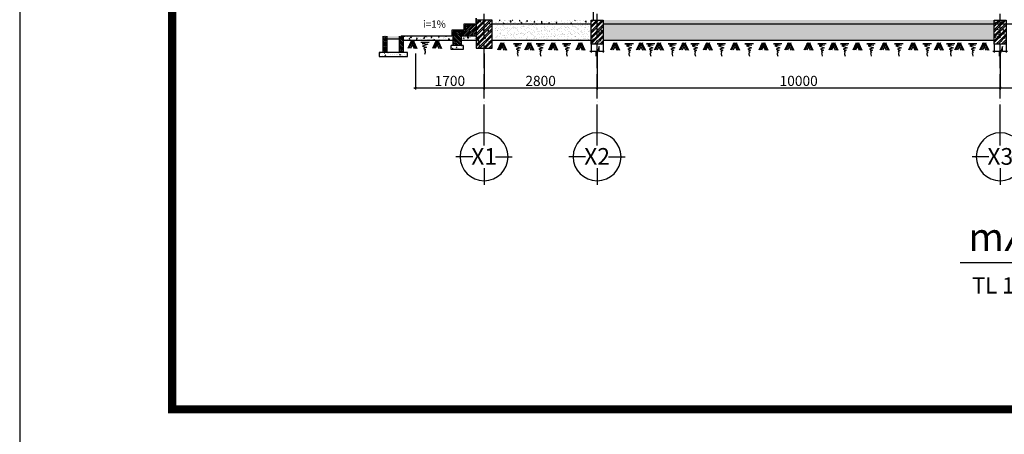
# Model space of a CAD drawing. Units: millimetres. Extents: x 2921444 to 3595931, y 581369 to 1320576.
# Drawn here: x 3112895 to 3161735, y 687045 to 707623 of the extents above; entities that cross this region are included whole.
import ezdxf
from ezdxf.enums import TextEntityAlignment as Align

# ---------------------------------------------------------------- set-up
doc = ezdxf.new("R2010")
doc.units = ezdxf.units.MM
doc.header["$LTSCALE"] = 100
doc.header["$PDMODE"] = 3
doc.linetypes.add('ACAD_ISO04W100', pattern=[30, 24, -3, 0, -3])
for name, color, linetype in [('05', 1, 'Continuous'), ('1.cot', 1, 'Continuous'), ('bóng', 253, 'Continuous'), ('HATCH', 8, 'Continuous'), ('Kichthuoc', 9, 'Continuous'), ('Mai', 4, 'Continuous'), ('MATCAT', 7, 'Continuous'), ('MBANG', 2, 'Continuous'), ('nthay', 111, 'Continuous'), ('TIM', 8, 'ACAD_ISO04W100'), ('TMB', 141, 'Continuous')]:
    doc.layers.add(name, color=color, linetype=linetype)
doc.styles.add('Kthuoc-romans', font='romans.shx', dxfattribs={"width": 0.8})
doc.styles.add('LUONG', font='Vhavanb.ttf', dxfattribs={"height": 250})
doc.styles.add('OO', font='Vhavan.ttf', dxfattribs={"height": 250})
doc.styles.add('TIEU DE', font='VHELVEN.TTF')
doc.dimstyles.new('TL1-50', dxfattribs={"dimscale": 100, "dimtxt": 2.5, "dimasz": 1, "dimexe": 0.8, "dimexo": 2, "dimgap": 1, "dimtad": 1, "dimdec": 0, "dimlfac": 0.5, "dimrnd": 5, "dimzin": 3, "dimdsep": 46, "dimtxsty": 'Kthuoc-romans', "dimblk": 'ARCHTICK', "dimcen": 2.5, "dimdle": 0.8, "dimclrd": 9, "dimclre": 9, "dimclrt": 30, "dimazin": 2, "dimtfac": 0.75, "dimtdec": 0, "dimtix": 1, "dimtmove": 2, "dimatfit": 2, "dimfxl": 0, "dimtolj": 1, "dimtzin": 0, "dimarcsym": 0})
pattern_1 = [(130, (10464835, -950732.8), (-364.369338, -31.878171), [38.1, -419.1]), (185, (10464835, -950732.8), (70.485652, 382.113286), [30.48, -335.28]), (79.549, (10464804.64, -950735.47), (-293.885003, 350.233376), [32.38, -356.18]), (133.8158, (10464835, -950631.2), (-542.158082, -84.084656), [57.15, -628.65]), (83.3644, (10464789.83, -950638.2), (-474.80847, 494.85111), [48.57, -534.27]), (188.816, (10464835, -950631.2), (-474.80921, 494.850236), [45.72, -502.92]), (159, (10464784.2, -950656.6), (-303.22976, -204.531037), [38.1, -419.1]), (214, (10464784.2, -950656.6), (-123.604057, 368.375932), [30.48, -335.28]), (108.5486, (10464758.94, -950673.66), (-426.832982, 163.845715), [32.38, -356.18]), (142.5, (10464835.01, -950732.81), (-6.1772065, 169.1100777), [0, -331.216, 0, -340.36, 0, -336.55]), (172.5, (10464835, -950732.81), (-133.639325, 200.3611496), [0, -194.056, 0, -323.596, 0, -128.27]), (212.5, (10464948.29, -950732.81), (-271.1811903, -11.457488), [0, -127, 0, -396.24, 0, -525.78]), (222.5, (10464999.1, -950732.8), (-296.258363, 50.852982), [0, -165.1, 0, -263.144, 0, -373.38])]
pattern_2 = [(50, (-3226104.5, -1170292.1), (364.369338, -31.878171), [38.1, -419.1]), (355, (-3226104.5, -1170292.1), (-70.485652, 382.113286), [30.48, -335.28]), (100.451, (-3226074.12, -1170294.76), (293.885003, 350.233376), [32.38, -356.18]), (46.1842, (-3226104.5, -1170190.5), (542.158082, -84.084656), [57.15, -628.65]), (96.6356, (-3226059.3, -1170197.5), (474.80847, 494.85111), [48.57, -534.27]), (351.184, (-3226104.5, -1170190.5), (474.80921, 494.850236), [45.72, -502.92]), (21, (-3226053.7, -1170215.9), (303.22976, -204.531037), [38.1, -419.1]), (326, (-3226053.7, -1170215.9), (123.604057, 368.375932), [30.48, -335.28]), (71.4514, (-3226028.42, -1170232.95), (426.832982, 163.845715), [32.38, -356.18]), (37.5, (-3226104.49, -1170292.1), (6.1772065, 169.1100777), [0, -331.216, 0, -340.36, 0, -336.55]), (7.5, (-3226104.49, -1170292.1), (133.639325, 200.3611496), [0, -194.056, 0, -323.596, 0, -128.27]), (327.5, (-3226217.77, -1170292.1), (271.1811903, -11.457488), [0, -127, 0, -396.24, 0, -525.78]), (317.5, (-3226268.57, -1170292.1), (296.258363, 50.852982), [0, -165.1, 0, -263.144, 0, -373.38])]
pattern_3 = [(37.5, (-3226104.49, -1170292.1), (-8.0001565, 244.7066187), [0, -193.04, 0, -215.9, 0, -206.375]), (7.5, (-3226104.5, -1170292.1), (224.761642, 358.41255), [0, -104.14, 0, -173.99, 0, -66.675]), (327.5, (-3226260.7, -1170292.1), (395.496185, 0.718592), [0, -63.5, 0, -228.6, 0, -298.45]), (317.5, (-3226260.7, -1170292.1), (381.778226, 111.464662), [0, -31.75, 0, -149.86, 0, -171.45])]

# ---------------------------------------------------------------- blocks, each defined once
blk = doc.blocks.new('TRUC')
at = {"color": 31, "linetype": 'Continuous'}
for p, q in [((0, 354), (0, 872)), ((-354, 0), (-872, 0)), ((354, 0), (872, 0)), ((0, -354), (0, -872))]:
    blk.add_line(p, q, dxfattribs=at)
at = {"color": 31, "linetype": 'Continuous', "extrusion": (0, 0, -1)}
blk.add_ellipse((0, 0), major_axis=(-743, 2), ratio=1, start_param=3.13939, end_param=9.422575, dxfattribs=at)
at = {"style": 'TIEU DE', "text_generation_flag": 4}
blk.add_attdef('C', text='', height=519, dxfattribs=at).set_placement((0, 0), align=Align.MIDDLE_CENTER)
blk = doc.blocks.new('_ArchTick')
at = {"color": 0, "linetype": 'ByBlock', "const_width": 0.15}
blk.add_lwpolyline([(-0.5, -0.5), (0.5, 0.5)], dxfattribs=at)
blk = doc.blocks.new('*D1069')
at = {"layer": 'Defpoints', "color": 0, "ltscale": 5, "transparency": 16777216}
for p in [(3135932, 706144, 0), (3141535, 706144, 0), (3141535, 704235)]:
    blk.add_point(p, dxfattribs=at)
at = {"layer": 'Kichthuoc', "color": 9, "lineweight": -2, "ltscale": 5, "transparency": 16777216}
for p, q in [((3135932, 705944), (3135932, 704155)), ((3141535, 705944), (3141535, 704155)), ((3135852, 704235), (3141615, 704235))]:
    blk.add_line(p, q, dxfattribs=at)
at = {"layer": 'Kichthuoc', "color": 9, "lineweight": -2, "ltscale": 5, "transparency": 16777216, "xscale": 100, "yscale": 100, "zscale": 100, "rotation": 180}
blk.add_blockref('_ArchTick', (3135932, 704235), dxfattribs=at)
at = {"layer": 'Kichthuoc', "color": 9, "lineweight": -2, "ltscale": 5, "transparency": 16777216, "xscale": 100, "yscale": 100, "zscale": 100}
blk.add_blockref('_ArchTick', (3141535, 704235), dxfattribs=at)
at = {"layer": 'Kichthuoc', "color": 30, "ltscale": 5, "transparency": 16777216, "insert": (3138734, 704585), "char_height": 500, "attachment_point": 5, "style": 'Kthuoc-romans'}
blk.add_mtext('\\A1;2800', dxfattribs=at)
blk = doc.blocks.new('*D1070')
at = {"layer": 'Defpoints', "color": 0, "ltscale": 5, "transparency": 16777216}
for p in [(3141535, 706144), (3161535, 706144), (3161535, 704235)]:
    blk.add_point(p, dxfattribs=at)
at = {"layer": 'Kichthuoc', "color": 9, "lineweight": -2, "ltscale": 5, "transparency": 16777216}
for p, q in [((3141535, 705944), (3141535, 704155)), ((3161535, 705944), (3161535, 704155)), ((3141455, 704235), (3161615, 704235))]:
    blk.add_line(p, q, dxfattribs=at)
at = {"layer": 'Kichthuoc', "color": 9, "lineweight": -2, "ltscale": 5, "transparency": 16777216, "xscale": 100, "yscale": 100, "zscale": 100, "rotation": 180}
blk.add_blockref('_ArchTick', (3141535, 704235), dxfattribs=at)
at = {"layer": 'Kichthuoc', "color": 9, "lineweight": -2, "ltscale": 5, "transparency": 16777216, "xscale": 100, "yscale": 100, "zscale": 100}
blk.add_blockref('_ArchTick', (3161535, 704235), dxfattribs=at)
at = {"layer": 'Kichthuoc', "color": 30, "ltscale": 5, "transparency": 16777216, "insert": (3151535, 704585), "char_height": 500, "attachment_point": 5, "style": 'Kthuoc-romans'}
blk.add_mtext('\\A1;10000', dxfattribs=at)
blk = doc.blocks.new('*D1072')
at = {"layer": 'Defpoints', "color": 0, "ltscale": 5, "transparency": 16777216}
for p in [(3161535, 706144), (3170534, 706144), (3170534, 704235)]:
    blk.add_point(p, dxfattribs=at)
at = {"layer": 'Kichthuoc', "color": 9, "lineweight": -2, "ltscale": 5, "transparency": 16777216}
for p, q in [((3161535, 705944), (3161535, 704155)), ((3170534, 705944), (3170534, 704155)), ((3161455, 704235), (3170614, 704235))]:
    blk.add_line(p, q, dxfattribs=at)
at = {"layer": 'Kichthuoc', "color": 9, "lineweight": -2, "ltscale": 5, "transparency": 16777216, "xscale": 100, "yscale": 100, "zscale": 100, "rotation": 180}
blk.add_blockref('_ArchTick', (3161535, 704235), dxfattribs=at)
at = {"layer": 'Kichthuoc', "color": 9, "lineweight": -2, "ltscale": 5, "transparency": 16777216, "xscale": 100, "yscale": 100, "zscale": 100}
blk.add_blockref('_ArchTick', (3170534, 704235), dxfattribs=at)
at = {"layer": 'Kichthuoc', "color": 30, "ltscale": 5, "transparency": 16777216, "insert": (3166035, 704585), "char_height": 500, "attachment_point": 5, "style": 'Kthuoc-romans'}
blk.add_mtext('\\A1;4500', dxfattribs=at)
blk = doc.blocks.new('dam 650x300')
at = {"layer": 'HATCH', "ltscale": 5}
h = blk.add_hatch(dxfattribs=at)
h.set_pattern_fill('AR-CONC', color=256, style=0)
h.set_pattern_definition([(50, (-3274906.4, -945517.06), (182.184669, -15.9390855), [19.05, -209.55]), (355, (-3274906.4, -945517.06), (-35.242826, 191.056643), [15.24, -167.64]), (100.451, (-3274891.22, -945518.38), (146.942502, 175.116688), [16.19, -178.09]), (46.1842, (-3274906.4, -945466.26), (271.079041, -42.042328), [28.575, -314.325]), (96.6356, (-3274883.81, -945469.76), (237.404234, 247.425556), [24.285, -267.135]), (351.184, (-3274906.4, -945466.26), (237.404606, 247.425118), [22.86, -251.46]), (21, (-3274881, -945478.96), (151.61488, -102.2655185), [19.05, -209.55]), (326, (-3274881, -945478.96), (61.802028, 184.187966), [15.24, -167.64]), (71.4514, (-3274868.37, -945487.48), (213.416491, 81.922858), [16.19, -178.09]), (37.5, (-3274906.404, -945517.057), (3.0886033, 84.5550389), [0, -165.608, 0, -170.18, 0, -168.275]), (7.5, (-3274906.4, -945517.06), (66.8196625, 100.1805748), [0, -97.028, 0, -161.798, 0, -64.135]), (327.5, (-3274963.046, -945517.06), (135.5905952, -5.728744), [0, -63.5, 0, -198.12, 0, -262.89]), (317.5, (-3274988.45, -945517.06), (148.1291814, 25.426491), [0, -82.55, 0, -131.572, 0, -186.69])])
h.paths.add_polyline_path([(150, 620), (0, 620), (0, 20), (150, 20)])
h.paths.add_polyline_path([(300, 620), (150, 620), (150, 20), (300, 20)])
h = blk.add_hatch(dxfattribs=at)
h.set_pattern_fill('ANSI32', color=256, scale=10, style=0)
h.set_pattern_definition([(45, (-3274906.4, -945517.06), (-67.351921, 67.351921), []), (45, (-3274861.5, -945517.06), (-67.351921, 67.351921), [])])
h.paths.add_polyline_path([(300, 620), (150, 620), (150, 20), (300, 20)])
h.paths.add_polyline_path([(150, 620), (0, 620), (0, 20), (150, 20)])
at = {"layer": '1.cot', "ltscale": 5}
blk.add_lwpolyline([(300, 20), (0, 20), (0, 620), (300, 620)], close=True, dxfattribs=at)
blk = doc.blocks.new('net tru am')
at = {"layer": 'Mai', "linetype": 'Continuous', "ltscale": 0.7}
for p, q in [((0, 0), (0, -207, 0)), ((300, 0), (300, -207, 0)), ((131, -177, 0), (-32, -177, 0)), ((202, -56, 0), (131, -299, 0)), ((131, -299, 0), (131, -177, 0)), ((202, -177, 0), (202, -56, 0)), ((327, -177, 0), (202, -177, 0))]:
    blk.add_line(p, q, dxfattribs=at)
blk = doc.blocks.new('*D1133')
at = {"layer": 'Defpoints', "color": 0, "ltscale": 5, "transparency": 16777216}
for p in [(3132531, 706144), (3135932, 706144), (3135932, 704235)]:
    blk.add_point(p, dxfattribs=at)
at = {"layer": 'Kichthuoc', "color": 9, "lineweight": -2, "ltscale": 5, "transparency": 16777216}
for p, q in [((3132531, 705944), (3132531, 704155)), ((3135932, 705944), (3135932, 704155)), ((3132451, 704235), (3136012, 704235))]:
    blk.add_line(p, q, dxfattribs=at)
at = {"layer": 'Kichthuoc', "color": 9, "lineweight": -2, "ltscale": 5, "transparency": 16777216, "xscale": 100, "yscale": 100, "zscale": 100, "rotation": 180}
blk.add_blockref('_ArchTick', (3132531, 704235), dxfattribs=at)
at = {"layer": 'Kichthuoc', "color": 9, "lineweight": -2, "ltscale": 5, "transparency": 16777216, "xscale": 100, "yscale": 100, "zscale": 100}
blk.add_blockref('_ArchTick', (3135932, 704235), dxfattribs=at)
at = {"layer": 'Kichthuoc', "color": 30, "ltscale": 5, "transparency": 16777216, "insert": (3134232, 704585), "char_height": 500, "attachment_point": 5, "style": 'Kthuoc-romans'}
blk.add_mtext('\\A1;1700', dxfattribs=at)

msp = doc.modelspace()

# ---------------------------------------------------------------- hatches: boundary and pattern name
at = {"layer": 'bóng', "linetype": 'Continuous', "ltscale": 0.7}
h = msp.add_hatch(color=256, dxfattribs=at)
h.paths.add_polyline_path([(3131730.9, 706802), (3131930.9, 706802), (3131930.9, 706678.3), (3131730.9, 706678.3)])
h.paths.add_polyline_path([(3131130.9, 706802), (3131730.9, 706802), (3131730.9, 706678.3), (3131130.9, 706678.3)])
h.paths.add_polyline_path([(3130930.9, 706802), (3131130.9, 706802), (3131130.9, 706678.3), (3130930.9, 706678.3)])
h = msp.add_hatch(dxfattribs=at)
h.set_pattern_fill('ANSI31', color=256, scale=500, style=0)
h.set_pattern_definition([(135, (4379401.39, -1397951.58), (44.1941738, 44.1941738), [])])
h.paths.add_polyline_path([(3131730.9, 706802), (3131930.9, 706802), (3131930.9, 706002), (3131730.9, 706002)])
h.paths.add_polyline_path([(3130930.9, 706802), (3131130.9, 706802), (3131130.9, 706002), (3130930.9, 706002)])
h = msp.add_hatch(dxfattribs=at)
h.set_pattern_fill('AR-CONC', color=8, scale=50, style=0)
h.set_pattern_definition([(50, (1793004.9, -1466477.64), (358.63009, -31.376067), [37.5, -412.5]), (355, (1793004.9, -1466477.64), (-69.375667, 376.096067), [30, -330]), (100.4514, (1793034.8, -1466480.26), (289.25469, 344.71977), [31.870095, -350.571056]), (46.1842, (1793004.9, -1466377.64), (533.620524, -82.75951), [56.25, -618.75]), (96.6356, (1793049.4, -1466384.54), (467.33135, 487.05894), [47.80514, -525.8565]), (351.1842, (1793004.9, -1466377.64), (467.33097, 487.0593), [45, -495]), (21, (1793054.9, -1466402.64), (298.453526, -201.309445), [37.5, -412.5]), (326, (1793054.9, -1466402.64), (121.657666, 362.57502), [30, -330]), (71.4514, (1793079.78, -1466419.42), (420.111314, 161.26525), [31.870095, -350.571056]), (37.5, (1793004.91, -1466477.64), (6.0799277, 166.446927), [0, -326, 0, -335, 0, -331.25]), (7.5, (1793004.9, -1466477.64), (131.534769, 197.205856), [0, -191, 0, -318.5, 0, -126.25]), (327.5, (1792893.4, -1466477.64), (266.911218, -11.277436), [0, -125, 0, -390, 0, -517.5]), (317.5, (1792843.4, -1466477.64), (291.593085, 50.052491), [0, -162.5, 0, -259, 0, -367.5])])
h.paths.add_polyline_path([(3134890.6, 706342.4), (3134290.6, 706342.4), (3134290.6, 706142.4), (3134890.6, 706142.4)])
h = msp.add_hatch(dxfattribs=at)
h.set_pattern_fill('AR-CONC', color=256, scale=50, style=0)
h.set_pattern_definition([(130, (4379401.4, -1397951.58), (-358.63009, -31.376067), [37.5, -412.5]), (185, (4379401.4, -1397951.6), (69.375667, 376.096067), [30, -330]), (79.5486, (4379371.5, -1397954.2), (-289.25469, 344.71977), [31.870095, -350.571056]), (133.8158, (4379401.4, -1397851.6), (-533.620524, -82.75951), [56.25, -618.75]), (83.3644, (4379356.9, -1397858.5), (-467.33135, 487.05894), [47.80514, -525.8565]), (188.8158, (4379401.4, -1397851.6), (-467.33097, 487.0593), [45, -495]), (159, (4379351.4, -1397876.58), (-298.453526, -201.309445), [37.5, -412.5]), (214, (4379351.4, -1397876.6), (-121.657666, 362.57502), [30, -330]), (108.5486, (4379326.5, -1397893.36), (-420.111314, 161.26525), [31.870095, -350.571056]), (142.5, (4379401.39, -1397951.58), (-6.0799277, 166.446927), [0, -326, 0, -335, 0, -331.25]), (172.5, (4379401.39, -1397951.58), (-131.534769, 197.205856), [0, -191, 0, -318.5, 0, -126.25]), (212.5, (4379512.89, -1397951.58), (-266.911218, -11.277436), [0, -125, 0, -390, 0, -517.5]), (222.5, (4379562.89, -1397951.58), (-291.593085, 50.052491), [0, -162.5, 0, -259, 0, -367.5])])
h.paths.add_polyline_path([(3130730.9, 706002), (3130930.9, 706002), (3132130.9, 706002), (3132130.9, 705802), (3131930.9, 705802), (3130730.9, 705802)])
at = {"layer": 'HATCH', "ltscale": 5}
h = msp.add_hatch(dxfattribs=at)
h.set_pattern_fill('ANSI31', color=256, scale=20, style=0)
h.set_pattern_definition([(45, (-3226209.485, -1170232.105), (-44.9012806, 44.9012806), [])])
h.paths.add_polyline_path([(3135530.9, 707342.4), (3134990.6, 707342.4), (3134990.6, 707042.4), (3134790.6, 707042.4), (3134790.6, 706802.1), (3135530.9, 706802.1)])
at = {"layer": 'HATCH'}
h = msp.add_hatch(dxfattribs=at)
h.set_pattern_fill('ANSI32', color=256, scale=20, style=0)
h.set_pattern_definition([(45, (-3223778.84, -1177531.38), (-134.703842, 134.703842), []), (45, (-3223689.04, -1177531.38), (-134.703842, 134.703842), [])])
h.paths.add_polyline_path([(3136330.9, 707602.8), (3135530.9, 707602.8), (3135530.9, 706202.8), (3136330.9, 706202.8)])
h = msp.add_hatch(dxfattribs=at)
h.set_pattern_fill('AR-CONC', color=256, scale=2, style=0)
h.set_pattern_definition([(50, (-3223778.84, -1177531.38), (364.369338, -31.878171), [38.1, -419.1]), (355, (-3223778.84, -1177531.4), (-70.485652, 382.113286), [30.48, -335.28]), (100.451, (-3223748.48, -1177534.04), (293.885003, 350.233376), [32.38, -356.18]), (46.1842, (-3223778.84, -1177429.8), (542.158082, -84.084656), [57.15, -628.65]), (96.6356, (-3223733.66, -1177436.8), (474.80847, 494.85111), [48.57, -534.27]), (351.184, (-3223778.84, -1177429.8), (474.80921, 494.850236), [45.72, -502.92]), (21, (-3223728.04, -1177455.18), (303.22976, -204.531037), [38.1, -419.1]), (326, (-3223728.04, -1177455.2), (123.604057, 368.375932), [30.48, -335.28]), (71.4514, (-3223702.77, -1177472.23), (426.832982, 163.845715), [32.38, -356.18]), (37.5, (-3223778.84, -1177531.38), (6.1772065, 169.1100777), [0, -331.216, 0, -340.36, 0, -336.55]), (7.5, (-3223778.84, -1177531.38), (133.639325, 200.3611496), [0, -194.056, 0, -323.596, 0, -128.27]), (327.5, (-3223892.13, -1177531.38), (271.1811903, -11.457488), [0, -127, 0, -396.24, 0, -525.78]), (317.5, (-3223942.93, -1177531.38), (296.258363, 50.852982), [0, -165.1, 0, -263.144, 0, -373.38])])
h.paths.add_polyline_path([(3136330.9, 707602.8), (3135530.9, 707602.8), (3135530.9, 706202.8), (3136330.9, 706202.8)])
at = {"layer": 'HATCH', "ltscale": 5}
h = msp.add_hatch(dxfattribs=at)
h.set_pattern_fill('AR-CONC', color=256, scale=2, style=0)
h.set_pattern_definition(pattern_1)
h.paths.add_polyline_path([(3131821.3, 706802.1), (3134330.9, 706802.1), (3134330.9, 706602.1), (3131821.3, 706602.1)])
h = msp.add_hatch(dxfattribs=at)
h.set_pattern_fill('ANSI31', color=256, scale=20, style=0)
h.set_pattern_definition([(135, (10464835.01, -950732.81), (44.9012806, 44.9012806), [])])
h.paths.add_polyline_path([(3134790.6, 707042.4), (3134390.6, 707042.4), (3134390.6, 706342.4), (3134790.6, 706342.4), (3134790.6, 706742.4)])
h = msp.add_hatch(dxfattribs=at)
h.set_pattern_fill('AR-CONC', color=256, scale=2, style=0)
h.set_pattern_definition(pattern_1)
h.paths.add_polyline_path([(3134730.9, 706802.1), (3135930.9, 706802.1), (3135930.9, 706602.1), (3134730.9, 706602.1)])
at = {"layer": 'Kichthuoc', "ltscale": 5}
h = msp.add_hatch(dxfattribs=at)
h.set_pattern_fill('AR-CONC', color=256, scale=2, style=0)
h.set_pattern_definition(pattern_2)
h.paths.add_polyline_path([(3141234.6, 707602.8), (3136435.9, 707602.8), (3136435.9, 707402.8), (3141234.6, 707402.8)])
h = msp.add_hatch(dxfattribs=at)
h.set_pattern_fill('AR-SAND', color=256, scale=5, style=0)
h.set_pattern_definition(pattern_3)
h.paths.add_polyline_path([(3141234.6, 707402.8), (3136435.9, 707402.8), (3136435.9, 706602.1), (3141234.6, 706602.1)])
h = msp.add_hatch(dxfattribs=at)
h.set_pattern_fill('AR-CONC', color=256, scale=2, style=0)
h.set_pattern_definition(pattern_2)
h.paths.add_polyline_path([(3161234.7, 707602.8), (3141834.6, 707602.8), (3141834.6, 707402.8), (3161234.7, 707402.8)])
h = msp.add_hatch(dxfattribs=at)
h.set_pattern_fill('AR-SAND', color=256, scale=5, style=0)
h.set_pattern_definition(pattern_3)
h.paths.add_polyline_path([(3161234.7, 707402.8), (3141834.6, 707402.8), (3141834.6, 706602.1), (3161234.7, 706602.1)])

# ---------------------------------------------------------------- linework, layer by layer
at = {"layer": '05', "ltscale": 5}
for p, q in [((3141335.1, 709242.1, 0), (3141335.1, 707603, 0)), ((3135530.9, 707461.8, 0), (3135530.9, 707702.1, 0))]:
    msp.add_line(p, q, dxfattribs=at)
at = {"layer": '1.cot', "ltscale": 5}
for p, q in [((3141234.6, 707402.8, 0), (3136330.9, 707402.8, 0)), ((3161234.7, 707402.8, 0), (3141834.6, 707402.8, 0)), ((3170234.4, 707402.8, 0), (3161234.7, 707402.8, 0)), ((3130930.9, 706002, 0), (3130930.9, 706802, 0)), ((3131130.9, 706002, 0), (3131130.9, 706802, 0)), ((3131730.9, 706002, 0), (3131730.9, 706802, 0)), ((3134330.9, 706802.1, 0), (3131821.3, 706802.1, 0)), ((3131930.9, 706002, 0), (3131930.9, 706802, 0)), ((3134390.6, 706342.4, 0), (3134390.6, 707042.4, 0)), ((3134790.6, 707042.4, 0), (3134790.6, 706342.4, 0)), ((3135530.9, 706802.1, 0), (3134790.6, 706802.1, 0)), ((3131930.9, 706602.1, 0), (3134390.6, 706602.1, 0)), ((3134290.6, 706142.4, 0), (3134290.6, 706342.4, 0)), ((3134890.6, 706342.4, 0), (3134290.6, 706342.4, 0)), ((3134790.6, 706602.1, 0), (3135530.9, 706602.1, 0)), ((3134890.6, 706342.4, 0), (3134890.6, 706142.4, 0)), ((3130930.9, 706002, 0), (3130730.9, 706002, 0)), ((3130730.9, 706002, 0), (3130730.9, 705802, 0)), ((3130730.9, 705802, 0), (3131930.9, 705802, 0)), ((3132130.9, 706002, 0), (3130930.9, 706002, 0)), ((3131930.9, 705802, 0), (3132130.9, 705802, 0)), ((3132130.9, 705802, 0), (3132130.9, 706002, 0)), ((3134890.6, 706142.4, 0), (3134290.6, 706142.4, 0))]:
    msp.add_line(p, q, dxfattribs=at)
msp.add_lwpolyline([(3112894.5, 685262.6), (3294412.6, 685262.6), (3294412.6, 812325.2), (3112894.5, 812325.2)], close=True, dxfattribs=at)
at = {"layer": '1.cot', "ltscale": 5, "const_width": 400}
msp.add_lwpolyline([(3120457.8, 809299.9), (3291387.3, 809299.9), (3291387.3, 688287.9), (3120457.8, 688287.9)], close=True, dxfattribs=at)
at = {"layer": '1.cot', "ltscale": 5, "elevation": 0}
for points in [[(3135530.9, 707702.1), (3135530.9, 707402.1), (3134930.9, 707402.1), (3134930.9, 707102.1), (3134330.9, 707102.1), (3134330.9, 706802.1)], [(3135530.9, 707342.4), (3134990.6, 707342.4), (3134990.6, 707042.4), (3134390.6, 707042.4), (3134390.6, 706802.1)]]:
    msp.add_lwpolyline(points, dxfattribs=at)
msp.add_lwpolyline([(3136330.9, 707602.8), (3135530.9, 707602.8), (3135530.9, 706202.8), (3136330.9, 706202.8)], close=True, dxfattribs=at)
at = {"layer": 'Mai', "color": 4, "linetype": 'Continuous', "ltscale": 0.7}
for p, q in [((3130930.9, 706678.3, 0), (3131930.9, 706678.3, 0)), ((3136330.9, 706602.1, 0), (3141234.6, 706602.1, 0)), ((3141834.6, 706602.1, 0), (3161234.7, 706602.1, 0))]:
    msp.add_line(p, q, dxfattribs=at)
at = {"layer": 'Mai', "color": 23, "linetype": 'Continuous', "ltscale": 0.7}
for p, q in [((3132312.5, 706557.2, 0), (3132142.3, 706197.1, 0)), ((3132373.8, 706557.2, 0), (3132203.5, 706197.1, 0)), ((3132448.7, 706557.2, 0), (3132278.4, 706197.1, 0)), ((3132285.2, 706557.2, 0), (3132455.5, 706197.1, 0)), ((3132360.1, 706557.2, 0), (3132530.4, 706197.1, 0)), ((3132421.4, 706557.2, 0), (3132591.7, 706197.1, 0)), ((3133543.3, 706557.2, 0), (3133373, 706197.1, 0)), ((3133604.6, 706557.2, 0), (3133434.3, 706197.1, 0)), ((3133679.5, 706557.2, 0), (3133509.2, 706197.1, 0)), ((3133516, 706557.2, 0), (3133686.3, 706197.1, 0)), ((3133590.9, 706557.2, 0), (3133761.2, 706197.1, 0)), ((3133652.2, 706557.2, 0), (3133822.4, 706197.1, 0)), ((3136768.3, 706470.6, 0), (3136598.1, 706110.5, 0)), ((3136829.6, 706470.6, 0), (3136659.3, 706110.5, 0)), ((3136904.5, 706470.6, 0), (3136734.2, 706110.5, 0)), ((3136741, 706470.6, 0), (3136911.3, 706110.5, 0)), ((3136815.9, 706470.6, 0), (3136986.2, 706110.5, 0)), ((3136877.2, 706470.6, 0), (3137047.5, 706110.5, 0)), ((3138111.4, 706470.6, 0), (3137941.2, 706110.5, 0)), ((3138172.7, 706470.6, 0), (3138002.5, 706110.5, 0)), ((3138247.6, 706470.6, 0), (3138077.4, 706110.5, 0)), ((3138084.2, 706470.6, 0), (3138254.4, 706110.5, 0)), ((3138159.1, 706470.6, 0), (3138329.3, 706110.5, 0)), ((3138220.4, 706470.6, 0), (3138390.6, 706110.5, 0)), ((3139297.7, 706470.6, 0), (3139127.5, 706110.5, 0)), ((3139359, 706470.6, 0), (3139188.8, 706110.5, 0)), ((3139433.9, 706470.6, 0), (3139263.7, 706110.5, 0)), ((3139270.5, 706470.6, 0), (3139440.7, 706110.5, 0)), ((3139345.4, 706470.6, 0), (3139515.6, 706110.5, 0)), ((3139406.7, 706470.6, 0), (3139576.9, 706110.5, 0)), ((3140646.1, 706470.6, 0), (3140475.8, 706110.5, 0)), ((3140707.4, 706470.6, 0), (3140537.1, 706110.5, 0)), ((3140782.3, 706470.6, 0), (3140612, 706110.5, 0)), ((3140618.8, 706470.6, 0), (3140789.1, 706110.5, 0)), ((3140693.7, 706470.6, 0), (3140864, 706110.5, 0)), ((3140755, 706470.6, 0), (3140925.2, 706110.5, 0)), ((3142367.7, 706470.6, 0), (3142197.4, 706110.5, 0)), ((3142429, 706470.6, 0), (3142258.7, 706110.5, 0)), ((3142503.8, 706470.6, 0), (3142333.6, 706110.5, 0)), ((3142340.4, 706470.6, 0), (3142510.6, 706110.5, 0)), ((3142415.3, 706470.6, 0), (3142585.5, 706110.5, 0)), ((3142476.6, 706470.6, 0), (3142646.8, 706110.5, 0)), ((3143650.5, 706470.6, 0), (3143480.3, 706110.5, 0)), ((3143711.8, 706470.6, 0), (3143541.6, 706110.5, 0)), ((3143786.7, 706470.6, 0), (3143616.4, 706110.5, 0)), ((3143623.3, 706470.6, 0), (3143793.5, 706110.5, 0)), ((3143698.1, 706470.6, 0), (3143868.4, 706110.5, 0)), ((3143759.4, 706470.6, 0), (3143929.7, 706110.5, 0)), ((3144545.2, 706470.6, 0), (3144375, 706110.5, 0)), ((3144606.5, 706470.6, 0), (3144436.3, 706110.5, 0)), ((3144681.4, 706470.6, 0), (3144511.2, 706110.5, 0)), ((3144518, 706470.6, 0), (3144688.2, 706110.5, 0)), ((3144592.9, 706470.6, 0), (3144763.1, 706110.5, 0)), ((3144654.2, 706470.6, 0), (3144824.4, 706110.5, 0)), ((3145783.4, 706470.6, 0), (3145613.2, 706110.5, 0)), ((3145844.7, 706470.6, 0), (3145674.4, 706110.5, 0)), ((3145919.6, 706470.6, 0), (3145749.3, 706110.5, 0)), ((3145756.1, 706470.6, 0), (3145926.4, 706110.5, 0)), ((3145831, 706470.6, 0), (3146001.3, 706110.5, 0)), ((3145892.3, 706470.6, 0), (3146062.6, 706110.5, 0)), ((3146969.7, 706470.6, 0), (3146799.5, 706110.5, 0)), ((3147031, 706470.6, 0), (3146860.7, 706110.5, 0)), ((3147105.9, 706470.6, 0), (3146935.6, 706110.5, 0)), ((3146942.4, 706470.6, 0), (3147112.7, 706110.5, 0)), ((3147017.3, 706470.6, 0), (3147187.6, 706110.5, 0)), ((3147078.6, 706470.6, 0), (3147248.9, 706110.5, 0)), ((3148318, 706470.6, 0), (3148147.8, 706110.5, 0)), ((3148379.3, 706470.6, 0), (3148209.1, 706110.5, 0)), ((3148454.2, 706470.6, 0), (3148284, 706110.5, 0)), ((3148290.8, 706470.6, 0), (3148461, 706110.5, 0)), ((3148365.7, 706470.6, 0), (3148535.9, 706110.5, 0)), ((3148427, 706470.6, 0), (3148597.2, 706110.5, 0)), ((3149726.9, 706470.6, 0), (3149556.7, 706110.5, 0)), ((3149788.2, 706470.6, 0), (3149617.9, 706110.5, 0)), ((3149863.1, 706470.6, 0), (3149692.8, 706110.5, 0)), ((3149699.6, 706470.6, 0), (3149869.9, 706110.5, 0)), ((3149774.5, 706470.6, 0), (3149944.8, 706110.5, 0)), ((3149835.8, 706470.6, 0), (3150006.1, 706110.5, 0)), ((3151009.7, 706470.6, 0), (3150839.5, 706110.5, 0)), ((3151071, 706470.6, 0), (3150900.8, 706110.5, 0)), ((3151145.9, 706470.6, 0), (3150975.7, 706110.5, 0)), ((3150982.5, 706470.6, 0), (3151152.7, 706110.5, 0)), ((3151057.4, 706470.6, 0), (3151227.6, 706110.5, 0)), ((3151118.7, 706470.6, 0), (3151288.9, 706110.5, 0)), ((3151966, 706470.6, 0), (3151795.7, 706110.5, 0)), ((3152027.2, 706470.6, 0), (3151857, 706110.5, 0)), ((3152102.1, 706470.6, 0), (3151931.9, 706110.5, 0)), ((3151938.7, 706470.6, 0), (3152108.9, 706110.5, 0)), ((3152013.6, 706470.6, 0), (3152183.8, 706110.5, 0)), ((3152074.9, 706470.6, 0), (3152245.1, 706110.5, 0)), ((3153204.1, 706470.6, 0), (3153033.9, 706110.5, 0)), ((3153265.4, 706470.6, 0), (3153095.2, 706110.5, 0)), ((3153340.3, 706470.6, 0), (3153170, 706110.5, 0)), ((3153176.8, 706470.6, 0), (3153347.1, 706110.5, 0)), ((3153251.7, 706470.6, 0), (3153422, 706110.5, 0)), ((3153313, 706470.6, 0), (3153483.3, 706110.5, 0)), ((3154390.4, 706470.6, 0), (3154220.2, 706110.5, 0)), ((3154451.7, 706470.6, 0), (3154281.5, 706110.5, 0)), ((3154526.6, 706470.6, 0), (3154356.4, 706110.5, 0)), ((3154363.2, 706470.6, 0), (3154533.4, 706110.5, 0)), ((3154438.1, 706470.6, 0), (3154608.3, 706110.5, 0)), ((3154499.3, 706470.6, 0), (3154669.6, 706110.5, 0)), ((3155738.7, 706470.6, 0), (3155568.5, 706110.5, 0)), ((3155800, 706470.6, 0), (3155629.8, 706110.5, 0)), ((3155874.9, 706470.6, 0), (3155704.7, 706110.5, 0)), ((3155711.5, 706470.6, 0), (3155881.7, 706110.5, 0)), ((3155786.4, 706470.6, 0), (3155956.6, 706110.5, 0)), ((3155847.7, 706470.6, 0), (3156017.9, 706110.5, 0)), ((3157147.6, 706470.6, 0), (3156977.4, 706110.5, 0)), ((3157208.9, 706470.6, 0), (3157038.7, 706110.5, 0)), ((3157283.8, 706470.6, 0), (3157113.5, 706110.5, 0)), ((3157120.3, 706470.6, 0), (3157290.6, 706110.5, 0)), ((3157195.2, 706470.6, 0), (3157365.5, 706110.5, 0)), ((3157256.5, 706470.6, 0), (3157426.8, 706110.5, 0)), ((3158430.4, 706470.6, 0), (3158260.2, 706110.5, 0)), ((3158491.7, 706470.6, 0), (3158321.5, 706110.5, 0)), ((3158566.6, 706470.6, 0), (3158396.4, 706110.5, 0)), ((3158403.2, 706470.6, 0), (3158573.4, 706110.5, 0)), ((3158478.1, 706470.6, 0), (3158648.3, 706110.5, 0)), ((3158539.4, 706470.6, 0), (3158709.6, 706110.5, 0)), ((3159442.9, 706470.6, 0), (3159272.7, 706110.5, 0)), ((3159504.2, 706470.6, 0), (3159334, 706110.5, 0)), ((3159579.1, 706470.6, 0), (3159408.9, 706110.5, 0)), ((3159415.7, 706470.6, 0), (3159585.9, 706110.5, 0)), ((3159490.6, 706470.6, 0), (3159660.8, 706110.5, 0)), ((3159551.9, 706470.6, 0), (3159722.1, 706110.5, 0)), ((3160681.1, 706470.6, 0), (3160510.8, 706110.5, 0)), ((3160742.4, 706470.6, 0), (3160572.1, 706110.5, 0)), ((3160817.3, 706470.6, 0), (3160647, 706110.5, 0)), ((3160653.8, 706470.6, 0), (3160824.1, 706110.5, 0)), ((3160728.7, 706470.6, 0), (3160898.9, 706110.5, 0)), ((3160790, 706470.6, 0), (3160960.2, 706110.5, 0))]:
    msp.add_line(p, q, dxfattribs=at)
at = {"layer": 'Mai', "color": 23, "linetype": 'Continuous', "ltscale": 0.7, "elevation": 0}
for points in [[(3132788.5, 706513.8), (3133208.5, 706513.8), (3132863.8, 706438.6), (3133139, 706409.7), (3132881.2, 706311.3), (3133069.4, 706250.6), (3132927.5, 706198.5), (3133031.8, 706140.6), (3132973.9, 706108.8), (3133015.6, 706053.5), (3133011.5, 705996.1), (3132982.8, 705893.8)], [(3137806.7, 706427.2), (3137386.6, 706427.2), (3137731.4, 706352), (3137456.2, 706323.1), (3137714, 706224.7), (3137525.7, 706164), (3137667.6, 706111.9), (3137563.3, 706054.1), (3137621.3, 706022.2), (3137579.5, 705966.9), (3137583.6, 705909.6), (3137612.3, 705807.2)], [(3138935.1, 706427.2), (3138515.1, 706427.2), (3138859.8, 706352), (3138584.7, 706323.1), (3138842.5, 706224.7), (3138654.2, 706164), (3138796.1, 706111.9), (3138691.8, 706054.1), (3138749.8, 706022.2), (3138708, 705966.9), (3138712.1, 705909.6), (3138740.8, 705807.2)], [(3140239.7, 706427.2), (3139819.7, 706427.2), (3140164.4, 706352), (3139889.2, 706323.1), (3140147, 706224.7), (3139958.7, 706164), (3140100.7, 706111.9), (3139996.4, 706054.1), (3140054.3, 706022.2), (3140012.5, 705966.9), (3140016.6, 705909.6), (3140045.3, 705807.2)], [(3143340.1, 706427.2), (3142920.1, 706427.2), (3143264.8, 706352), (3142989.6, 706323.1), (3143247.4, 706224.7), (3143059.1, 706164), (3143201, 706111.9), (3143096.8, 706054.1), (3143154.7, 706022.2), (3143112.9, 705966.9), (3143117, 705909.6), (3143145.7, 705807.2)], [(3144398.9, 706427.2), (3143978.9, 706427.2), (3144323.6, 706352), (3144048.4, 706323.1), (3144306.2, 706224.7), (3144117.9, 706164), (3144259.9, 706111.9), (3144155.6, 706054.1), (3144213.5, 706022.2), (3144171.7, 705966.9), (3144175.8, 705909.6), (3144204.5, 705807.2)], [(3145478.6, 706427.2), (3145058.6, 706427.2), (3145403.3, 706352), (3145128.1, 706323.1), (3145385.9, 706224.7), (3145197.6, 706164), (3145339.6, 706111.9), (3145235.3, 706054.1), (3145293.2, 706022.2), (3145251.5, 705966.9), (3145255.5, 705909.6), (3145284.2, 705807.2)], [(3146607.1, 706427.2), (3146187.1, 706427.2), (3146531.8, 706352), (3146256.6, 706323.1), (3146514.4, 706224.7), (3146326.1, 706164), (3146468.1, 706111.9), (3146363.8, 706054.1), (3146421.7, 706022.2), (3146379.9, 705966.9), (3146384, 705909.6), (3146412.7, 705807.2)], [(3147911.7, 706427.2), (3147491.6, 706427.2), (3147836.4, 706352), (3147561.2, 706323.1), (3147819, 706224.7), (3147630.7, 706164), (3147772.6, 706111.9), (3147668.3, 706054.1), (3147726.3, 706022.2), (3147684.5, 705966.9), (3147688.6, 705909.6), (3147717.3, 705807.2)], [(3149291.7, 706427.2), (3148871.7, 706427.2), (3149216.4, 706352), (3148941.2, 706323.1), (3149199, 706224.7), (3149010.7, 706164), (3149152.7, 706111.9), (3149048.4, 706054.1), (3149106.3, 706022.2), (3149064.5, 705966.9), (3149068.6, 705909.6), (3149097.3, 705807.2)], [(3150699.3, 706427.2), (3150279.3, 706427.2), (3150624, 706352), (3150348.8, 706323.1), (3150606.6, 706224.7), (3150418.3, 706164), (3150560.3, 706111.9), (3150456, 706054.1), (3150513.9, 706022.2), (3150472.1, 705966.9), (3150476.2, 705909.6), (3150504.9, 705807.2)], [(3152899.3, 706427.2), (3152479.3, 706427.2), (3152824, 706352), (3152548.8, 706323.1), (3152806.6, 706224.7), (3152618.4, 706164), (3152760.3, 706111.9), (3152656, 706054.1), (3152713.9, 706022.2), (3152672.2, 705966.9), (3152676.3, 705909.6), (3152705, 705807.2)], [(3154027.8, 706427.2), (3153607.8, 706427.2), (3153952.5, 706352), (3153677.3, 706323.1), (3153935.1, 706224.7), (3153746.8, 706164), (3153888.8, 706111.9), (3153784.5, 706054.1), (3153842.4, 706022.2), (3153800.6, 705966.9), (3153804.7, 705909.6), (3153833.4, 705807.2)], [(3155332.4, 706427.2), (3154912.4, 706427.2), (3155257.1, 706352), (3154981.9, 706323.1), (3155239.7, 706224.7), (3155051.4, 706164), (3155193.3, 706111.9), (3155089.1, 706054.1), (3155147, 706022.2), (3155105.2, 705966.9), (3155109.3, 705909.6), (3155138, 705807.2)], [(3156712.4, 706427.2), (3156292.4, 706427.2), (3156637.1, 706352), (3156361.9, 706323.1), (3156619.7, 706224.7), (3156431.4, 706164), (3156573.4, 706111.9), (3156469.1, 706054.1), (3156527, 706022.2), (3156485.3, 705966.9), (3156489.4, 705909.6), (3156518, 705807.2)], [(3158120, 706427.2), (3157700, 706427.2), (3158044.7, 706352), (3157769.5, 706323.1), (3158027.3, 706224.7), (3157839, 706164), (3157981, 706111.9), (3157876.7, 706054.1), (3157934.6, 706022.2), (3157892.8, 705966.9), (3157896.9, 705909.6), (3157925.6, 705807.2)], [(3159285.8, 706427.2), (3158865.8, 706427.2), (3159210.5, 706352), (3158935.3, 706323.1), (3159193.1, 706224.7), (3159004.9, 706164), (3159146.8, 706111.9), (3159042.5, 706054.1), (3159100.5, 706022.2), (3159058.7, 705966.9), (3159062.8, 705909.6), (3159091.5, 705807.2)], [(3160376.3, 706427.2), (3159956.3, 706427.2), (3160301, 706352), (3160025.8, 706323.1), (3160283.6, 706224.7), (3160095.3, 706164), (3160237.3, 706111.9), (3160133, 706054.1), (3160190.9, 706022.2), (3160149.1, 705966.9), (3160153.2, 705909.6), (3160181.9, 705807.2)]]:
    msp.add_lwpolyline(points, dxfattribs=at)
at = {"layer": 'MATCAT', "ltscale": 2}
msp.add_line((3159543, 695564.2, 0), (3177673.4, 695564.2, 0), dxfattribs=at)
at = {"layer": 'nthay', "color": 9, "linetype": 'Continuous', "ltscale": 0.7, "elevation": 0}
msp.add_lwpolyline([(3132499.8, 706986, 0, 160, 0), (3132899.8, 706986, 0, 0, 0), (3134007.5, 706986, 0, 0, 0)], format="xyseb", dxfattribs=at)
at = {"layer": 'TIM', "color": 8, "linetype": 'ACAD_ISO04W100', "lineweight": -3, "ltscale": 0.5}
for p, q in [((3135932.1, 702216.1, 0), (3135932.4, 745955.3, 0)), ((3141535.3, 702216.1, 0), (3141535.5, 745955.3, 0)), ((3161535.4, 702216.1, 0), (3161535.6, 745955.4, 0))]:
    msp.add_line(p, q, dxfattribs=at)

# ---------------------------------------------------------------- block references
at = {"layer": 'HATCH', "xscale": 2, "yscale": 2, "zscale": 2}
for p in [(3141234.6, 706363, 0), (3161234.7, 706363, 0)]:
    msp.add_blockref('dam 650x300', p, dxfattribs=at)
at = {"layer": 'Mai', "ltscale": 5, "xscale": 2, "yscale": 2, "zscale": 2}
for p in [(3141234.6, 706403, 0), (3161234.7, 706403, 0)]:
    msp.add_blockref('net tru am', p, dxfattribs=at)
at = {"layer": 'TIM', "color": 30}
ref = msp.add_blockref('TRUC', (3135932.1, 700820.3), dxfattribs=dict(at, xscale=1.599999999627471, yscale=1.600000000093132, zscale=2))
ref.add_attrib('C', 'X1', dxfattribs={"layer": '0', "height": 829.73, "rotation": 180, "style": 'TIEU DE', "text_generation_flag": 6}).set_placement((3135932.1, 700836.5), align=Align.MIDDLE_CENTER)
ref = msp.add_blockref('TRUC', (3141535.3, 700820.3, 0), dxfattribs=dict(at, xscale=1.599999999627471, yscale=1.600000000093132, zscale=2))
ref.add_attrib('C', 'X2', dxfattribs={"layer": '0', "height": 829.73, "rotation": 180, "style": 'TIEU DE', "text_generation_flag": 6}).set_placement((3141535.3, 700836.5, 0), align=Align.MIDDLE_CENTER)
ref = msp.add_blockref('TRUC', (3161535.3, 700820.3, 0), dxfattribs=dict(at, xscale=1.599999999627471, yscale=1.600000000093132, zscale=2))
ref.add_attrib('C', 'X3', dxfattribs={"layer": '0', "height": 829.73, "rotation": 180, "style": 'TIEU DE', "text_generation_flag": 6}).set_placement((3161535.3, 700836.5, 0), align=Align.MIDDLE_CENTER)

# ---------------------------------------------------------------- texts
at = {"layer": 'MBANG', "color": 2, "linetype": 'Continuous', "style": 'OO'}
msp.add_text('i=1%', height=360, dxfattribs=at).set_placement((3132900, 707222.8, 0))
at = {"layer": 'TMB', "style": 'LUONG'}
for s, height, p in [('mÆt C¾T C¾T 2-2', 1400, (3159952.1, 696135.7, 0)), ('TL 1/100', 800, (3160134.4, 694033.4, 0))]:
    msp.add_text(s, height=height, dxfattribs=at).set_placement(p)

# ---------------------------------------------------------------- dimensions: what is measured, and where the dimension line sits
at = {"layer": 'Kichthuoc', "ltscale": 5}
for base, p1, p2, picture, middle in [((3135932.2, 704234.9), (3132530.9, 706143.6), (3135932.2, 706143.6), '*D1133', (3134231.5, 704584.9)), ((3141535.3, 704234.9, 0), (3135932.1, 706143.6), (3141535.3, 706143.6), '*D1069', (3138733.7, 704584.9, 0)), ((3161535.3, 704234.9, 0), (3141535.3, 706143.6, 0), (3161535.3, 706143.6, 0), '*D1070', (3151535.3, 704584.9, 0)), ((3170534.4, 704234.9, 0), (3161535.3, 706143.6, 0), (3170534.4, 706143.6, 0), '*D1072', (3166034.8, 704584.9, 0))]:
    dim = msp.add_linear_dim(base=base, p1=p1, p2=p2, dimstyle='TL1-50', override={"dimtxt": 5}, dxfattribs=at)
    dim.commit()
    dim.dimension.update_dxf_attribs({"geometry": picture, "text_midpoint": middle})

doc.saveas('drawing.dxf')
